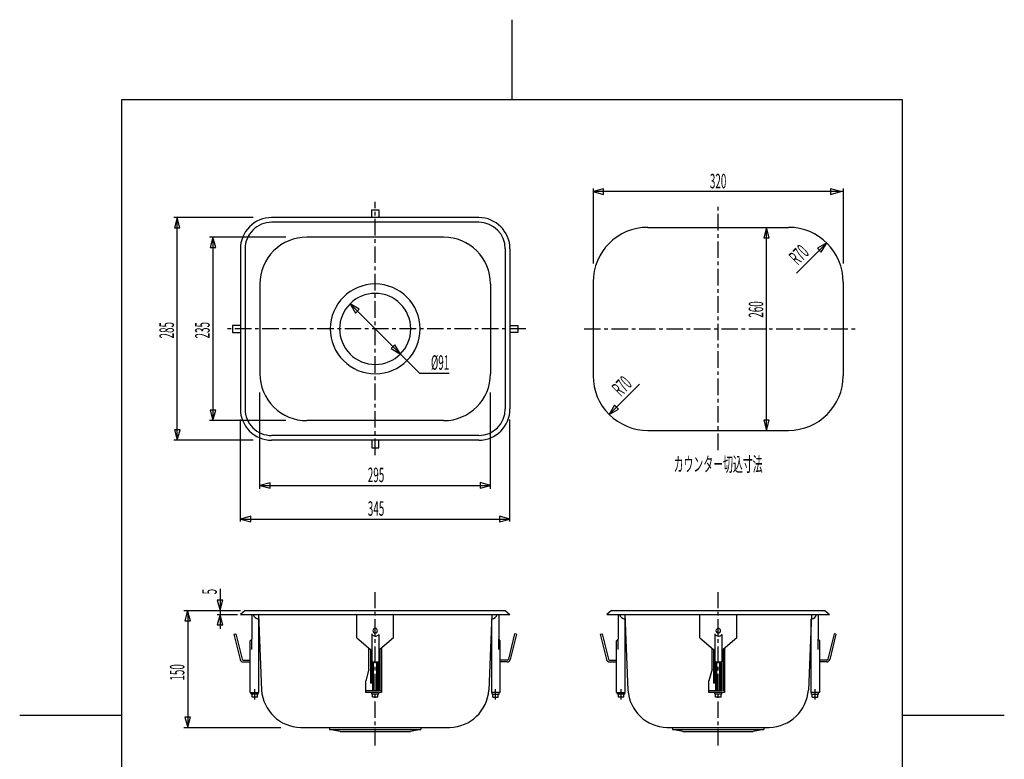
# Model space of a CAD drawing. Extents: x -5 to 205, y -21 to 276.
# Drawn here: x -5 to 205, y 118 to 276 of the extents above; entities that cross this region are included whole.
import ezdxf
from ezdxf.enums import TextEntityAlignment as Align

# ---------------------------------------------------------------- set-up
doc = ezdxf.new("R2010")
doc.units = 0
doc.linetypes.add('AIGENLINE001', pattern=[5.856145, 3.5278, -0.776115, 0.776115, -0.776115])
for name, color, linetype in [('____', 7, 'CONTINUOUS'), ('_________1', 7, 'CONTINUOUS'), ('_________2', 7, 'CONTINUOUS')]:
    doc.layers.add(name, color=color, linetype=linetype)
doc.styles.get("Standard").update_dxf_attribs({"font": 'TXT', "bigfont": 'BIGFONT'})

# ---------------------------------------------------------------- blocks, each defined once
blk = doc.blocks.new('AIGNBL02010003')
at = {"layer": '_________1'}
blk.add_line((167.414, 139.284), (165.939, 139.284), dxfattribs=at)
blk = doc.blocks.new('AIGNBL02010004')
at = {"layer": '_________1'}
blk.add_line((168.992, 144.867), (167.658, 139.475), dxfattribs=at)
blk = doc.blocks.new('AIGNBL02010005')
at = {"layer": '_________1'}
blk.add_line((167.414, 138.867), (165.939, 138.867), dxfattribs=at)
blk = doc.blocks.new('AIGNBL02010006')
at = {"layer": '_________1'}
blk.add_line((169.397, 144.769), (168.062, 139.376), dxfattribs=at)
blk = doc.blocks.new('AIGNBL02010007')
at = {"layer": '_________1'}
blk.add_line((169.397, 144.769), (168.992, 144.867), dxfattribs=at)
blk = doc.blocks.new('AIGNBL02010008')
at = {"layer": '_________1'}
blk.add_line((99.2752, 139.284), (97.7993, 139.284), dxfattribs=at)
blk = doc.blocks.new('AIGNBL02010009')
at = {"layer": '_________1'}
blk.add_line((100.853, 144.867), (99.5184, 139.475), dxfattribs=at)
blk = doc.blocks.new('AIGNBL0201000A')
at = {"layer": '_________1'}
blk.add_line((99.2752, 138.867), (97.7993, 138.867), dxfattribs=at)
blk = doc.blocks.new('AIGNBL0201000B')
at = {"layer": '_________1'}
blk.add_line((101.258, 144.769), (99.9232, 139.376), dxfattribs=at)
blk = doc.blocks.new('AIGNBL0201000C')
at = {"layer": '_________1'}
blk.add_line((101.258, 144.769), (100.853, 144.867), dxfattribs=at)
blk = doc.blocks.new('AIGNBL0201000D')
at = {"layer": '_________1'}
blk.add_line((121.107, 139.284), (122.583, 139.284), dxfattribs=at)
blk = doc.blocks.new('AIGNBL0201000E')
at = {"layer": '_________1'}
blk.add_line((119.529, 144.867), (120.864, 139.475), dxfattribs=at)
blk = doc.blocks.new('AIGNBL0201000F')
at = {"layer": '_________1'}
blk.add_line((121.107, 138.867), (122.583, 138.867), dxfattribs=at)
blk = doc.blocks.new('AIGNBL02010010')
at = {"layer": '_________1'}
blk.add_line((119.124, 144.769), (120.459, 139.376), dxfattribs=at)
blk = doc.blocks.new('AIGNBL02010011')
at = {"layer": '_________1'}
blk.add_line((119.124, 144.769), (119.529, 144.867), dxfattribs=at)
blk = doc.blocks.new('AIGNBL02010012')
at = {"layer": '_________1'}
blk.add_line((42.9677, 139.284), (44.4436, 139.284), dxfattribs=at)
blk = doc.blocks.new('AIGNBL02010013')
at = {"layer": '_________1'}
blk.add_line((41.3902, 144.867), (42.7248, 139.475), dxfattribs=at)
blk = doc.blocks.new('AIGNBL02010014')
at = {"layer": '_________1'}
blk.add_line((42.9678, 138.867), (44.4436, 138.867), dxfattribs=at)
blk = doc.blocks.new('AIGNBL02010015')
at = {"layer": '_________1'}
blk.add_line((40.9852, 144.769), (42.3198, 139.376), dxfattribs=at)
blk = doc.blocks.new('AIGNBL02010016')
at = {"layer": '_________1'}
blk.add_line((40.9852, 144.769), (41.3902, 144.867), dxfattribs=at)
blk = doc.blocks.new('AIGNBL0202001D')
at = {"layer": '_________1'}
blk.add_line((144.639, 132.701), (144.639, 138.868), dxfattribs=at)
blk = doc.blocks.new('AIGNBL0202001E')
at = {"layer": '_________1'}
blk.add_line((143.972, 132.701), (143.972, 138.868), dxfattribs=at)
blk = doc.blocks.new('AIGNBL0202001F')
at = {"layer": '_________1'}
blk.add_line((143.722, 131.367), (143.722, 132.034), dxfattribs=at)
blk = doc.blocks.new('AIGNBL02020020')
at = {"layer": '_________1'}
blk.add_line((144.889, 131.367), (144.889, 132.034), dxfattribs=at)
blk = doc.blocks.new('AIGNBL02020021')
at = {"layer": '_________1'}
blk.add_line((144.889, 131.367), (143.722, 131.367), dxfattribs=at)
blk = doc.blocks.new('AIGNBL02020022')
at = {"layer": '_________1'}
blk.add_line((145.056, 132.034), (143.555, 132.034), dxfattribs=at)
blk = doc.blocks.new('AIGNBL02020023')
at = {"layer": '_________1'}
blk.add_line((143.555, 132.034), (143.555, 132.368), dxfattribs=at)
blk = doc.blocks.new('AIGNBL02020024')
at = {"layer": '_________1'}
blk.add_line((145.056, 132.034), (145.056, 132.368), dxfattribs=at)
blk = doc.blocks.new('AIGNBL02020025')
at = {"layer": '_________1'}
blk.add_line((143.805, 132.701), (143.805, 138.868), dxfattribs=at)
blk = doc.blocks.new('AIGNBL02020026')
at = {"layer": '_________1'}
blk.add_line((144.805, 132.701), (144.805, 138.868), dxfattribs=at)
blk = doc.blocks.new('AIGNBL02020027')
at = {"layer": '_________1'}
blk.add_line((143.306, 141.535), (143.306, 134.368), dxfattribs=at)
blk = doc.blocks.new('AIGNBL02020028')
at = {"layer": '_________1'}
blk.add_line((143.555, 134.368), (143.555, 138.868), dxfattribs=at)
blk = doc.blocks.new('AIGNBL02020029')
at = {"layer": '_________1'}
blk.add_line((143.555, 134.368), (143.306, 134.368), dxfattribs=at)
blk = doc.blocks.new('AIGNBL0202002A')
at = {"layer": '_________1'}
blk.add_line((142.972, 137.368), (142.305, 134.868), dxfattribs=at)
blk = doc.blocks.new('AIGNBL0202002B')
at = {"layer": '_________1'}
blk.add_line((142.305, 132.368), (142.305, 134.868), dxfattribs=at)
blk = doc.blocks.new('AIGNBL0202002C')
at = {"layer": '_________1'}
blk.add_line((142.972, 137.368), (142.972, 141.82), dxfattribs=at)
blk = doc.blocks.new('AIGNBL0202002D')
at = {"layer": '_________1'}
blk.add_line((145.056, 132.701), (145.056, 138.868), dxfattribs=at)
blk = doc.blocks.new('AIGNBL0202002E')
at = {"layer": '_________1'}
blk.add_line((143.555, 138.868), (145.056, 138.868), dxfattribs=at)
blk = doc.blocks.new('AIGNBL0202002F')
at = {"layer": '_________1'}
blk.add_line((145.056, 132.701), (142.305, 132.701), dxfattribs=at)
blk = doc.blocks.new('AIGNBL02020030')
at = {"layer": '_________1'}
blk.add_line((145.639, 132.701), (145.305, 132.701), dxfattribs=at)
blk = doc.blocks.new('AIGNBL02020031')
at = {"layer": '_________1'}
blk.add_line((145.305, 141.534), (145.305, 132.701), dxfattribs=at)
blk = doc.blocks.new('AIGNBL02020032')
at = {"layer": '_________1'}
blk.add_line((145.639, 141.82), (145.639, 132.368), dxfattribs=at)
blk = doc.blocks.new('AIGNBL02020033')
at = {"layer": '_________1'}
blk.add_line((145.639, 132.368), (142.305, 132.368), dxfattribs=at)
blk = doc.blocks.new('AIGNBL02020034')
at = {"layer": '_________1'}
blk.add_line((143.555, 144.868), (143.555, 138.868), dxfattribs=at)
blk = doc.blocks.new('AIGNBL02020035')
at = {"layer": '_________1'}
blk.add_line((140.389, 144.034), (143.306, 141.535), dxfattribs=at)
blk = doc.blocks.new('AIGNBL02020036')
at = {"layer": '_________1'}
blk.add_line((140.389, 144.034), (140.389, 149.035), dxfattribs=at)
blk = doc.blocks.new('AIGNBL02020037')
at = {"layer": '_________1'}
blk.add_line((145.056, 144.701), (145.056, 138.868), dxfattribs=at)
blk = doc.blocks.new('AIGNBL02020038')
at = {"layer": '_________1'}
blk.add_line((148.222, 144.034), (145.305, 141.534), dxfattribs=at)
blk = doc.blocks.new('AIGNBL02020039')
at = {"layer": '_________1'}
blk.add_line((148.222, 144.034), (148.222, 149.034), dxfattribs=at)
blk = doc.blocks.new('AIGNBL0202003A')
at = {"layer": '_________1'}
for centre, radius, start, end in [((144.006259, 144.976261), 0.463861, 193.5352, 220.421218), ((144.172977, 145.106495), 0.675287, 219.661497, 245.085174), ((144.315377, 145.370273), 0.974672, 244.025477, 270.88501), ((144.330317, 145.693033), 1.297316, 270.00507, 285.681208), ((144.452812, 145.209134), 0.798422, 286.60371, 308.954601), ((144.591459, 145.014316), 0.559948, 310.455346, 325.991278)]:
    blk.add_arc(centre, radius, start, end, dxfattribs=at)
blk = doc.blocks.new('AIGNBL0202003B')
at = {"layer": '_________1'}
for centre, radius, start, end in [((144.324597, 145.515185), 0.519561, 92.130478, 177.869493), ((144.324761, 145.5538), 0.519724, 182.128209, 267.852081), ((144.285967, 145.515185), 0.519561, 2.130487, 87.869503), ((144.285966, 145.553638), 0.519556, 272.130724, 357.889026)]:
    blk.add_arc(centre, radius, start, end, dxfattribs=at)
blk = doc.blocks.new('AIGNBL0201001C')
at = {"layer": '_________1'}
for name in ['AIGNBL02020036', 'AIGNBL02020039', 'AIGNBL0202003B', 'AIGNBL02020035', 'AIGNBL02020034', 'AIGNBL0202003A', 'AIGNBL02020037', 'AIGNBL02020038', 'AIGNBL0202002C', 'AIGNBL02020027', 'AIGNBL02020031', 'AIGNBL02020032', 'AIGNBL02020028', 'AIGNBL0202002E', 'AIGNBL02020025', 'AIGNBL0202001E', 'AIGNBL0202001D', 'AIGNBL02020026', 'AIGNBL0202002D', 'AIGNBL0202002A', 'AIGNBL0202002B', 'AIGNBL0202002F', 'AIGNBL02020033', 'AIGNBL02020029', 'AIGNBL02020023', 'AIGNBL02020024', 'AIGNBL02020030', 'AIGNBL02020022', 'AIGNBL0202001F', 'AIGNBL02020021', 'AIGNBL02020020']:
    blk.add_blockref(name, (0, 0), dxfattribs=at)
blk = doc.blocks.new('AIGNBL0202003D')
at = {"layer": '_________1'}
blk.add_line((71.4547, 132.701), (71.4547, 138.868), dxfattribs=at)
blk = doc.blocks.new('AIGNBL0202003E')
at = {"layer": '_________1'}
blk.add_line((70.788, 132.701), (70.788, 138.868), dxfattribs=at)
blk = doc.blocks.new('AIGNBL0202003F')
at = {"layer": '_________1'}
blk.add_line((70.5379, 131.367), (70.5379, 132.034), dxfattribs=at)
blk = doc.blocks.new('AIGNBL02020040')
at = {"layer": '_________1'}
blk.add_line((71.7048, 131.367), (71.7048, 132.034), dxfattribs=at)
blk = doc.blocks.new('AIGNBL02020041')
at = {"layer": '_________1'}
blk.add_line((71.7048, 131.367), (70.5379, 131.367), dxfattribs=at)
blk = doc.blocks.new('AIGNBL02020042')
at = {"layer": '_________1'}
blk.add_line((71.8713, 132.034), (70.3713, 132.034), dxfattribs=at)
blk = doc.blocks.new('AIGNBL02020043')
at = {"layer": '_________1'}
blk.add_line((70.3713, 132.034), (70.3713, 132.368), dxfattribs=at)
blk = doc.blocks.new('AIGNBL02020044')
at = {"layer": '_________1'}
blk.add_line((71.8713, 132.034), (71.8713, 132.368), dxfattribs=at)
blk = doc.blocks.new('AIGNBL02020045')
at = {"layer": '_________1'}
blk.add_line((70.6215, 132.701), (70.6215, 138.868), dxfattribs=at)
blk = doc.blocks.new('AIGNBL02020046')
at = {"layer": '_________1'}
blk.add_line((71.6214, 132.701), (71.6214, 138.868), dxfattribs=at)
blk = doc.blocks.new('AIGNBL02020047')
at = {"layer": '_________1'}
blk.add_line((70.1212, 141.535), (70.1212, 134.368), dxfattribs=at)
blk = doc.blocks.new('AIGNBL02020048')
at = {"layer": '_________1'}
blk.add_line((70.3713, 134.368), (70.3713, 138.868), dxfattribs=at)
blk = doc.blocks.new('AIGNBL02020049')
at = {"layer": '_________1'}
blk.add_line((70.3713, 134.368), (70.1212, 134.368), dxfattribs=at)
blk = doc.blocks.new('AIGNBL0202004A')
at = {"layer": '_________1'}
blk.add_line((69.7881, 137.368), (69.1213, 134.868), dxfattribs=at)
blk = doc.blocks.new('AIGNBL0202004B')
at = {"layer": '_________1'}
blk.add_line((69.1213, 132.368), (69.1213, 134.868), dxfattribs=at)
blk = doc.blocks.new('AIGNBL0202004C')
at = {"layer": '_________1'}
blk.add_line((69.7881, 137.368), (69.7881, 141.82), dxfattribs=at)
blk = doc.blocks.new('AIGNBL0202004D')
at = {"layer": '_________1'}
blk.add_line((71.8713, 132.701), (71.8713, 138.868), dxfattribs=at)
blk = doc.blocks.new('AIGNBL0202004E')
at = {"layer": '_________1'}
blk.add_line((70.3713, 138.868), (71.8713, 138.868), dxfattribs=at)
blk = doc.blocks.new('AIGNBL0202004F')
at = {"layer": '_________1'}
blk.add_line((71.8713, 132.701), (69.1215, 132.701), dxfattribs=at)
blk = doc.blocks.new('AIGNBL02020050')
at = {"layer": '_________1'}
blk.add_line((72.4546, 132.701), (72.1213, 132.701), dxfattribs=at)
blk = doc.blocks.new('AIGNBL02020051')
at = {"layer": '_________1'}
blk.add_line((72.1213, 141.534), (72.1213, 132.701), dxfattribs=at)
blk = doc.blocks.new('AIGNBL02020052')
at = {"layer": '_________1'}
blk.add_line((72.4548, 141.82), (72.4548, 132.368), dxfattribs=at)
blk = doc.blocks.new('AIGNBL02020053')
at = {"layer": '_________1'}
blk.add_line((72.4546, 132.368), (69.1213, 132.368), dxfattribs=at)
blk = doc.blocks.new('AIGNBL02020054')
at = {"layer": '_________1'}
blk.add_line((70.3713, 144.868), (70.3713, 138.868), dxfattribs=at)
blk = doc.blocks.new('AIGNBL02020055')
at = {"layer": '_________1'}
blk.add_line((67.2046, 144.034), (70.1212, 141.535), dxfattribs=at)
blk = doc.blocks.new('AIGNBL02020056')
at = {"layer": '_________1'}
blk.add_line((67.2046, 144.034), (67.2046, 149.035), dxfattribs=at)
blk = doc.blocks.new('AIGNBL02020057')
at = {"layer": '_________1'}
blk.add_line((71.8713, 144.701), (71.8713, 138.868), dxfattribs=at)
blk = doc.blocks.new('AIGNBL02020058')
at = {"layer": '_________1'}
blk.add_line((75.0381, 144.034), (72.1213, 141.534), dxfattribs=at)
blk = doc.blocks.new('AIGNBL02020059')
at = {"layer": '_________1'}
blk.add_line((75.0381, 144.034), (75.0381, 149.034), dxfattribs=at)
blk = doc.blocks.new('AIGNBL0202005A')
at = {"layer": '_________1'}
for centre, radius, start, end in [((70.822508, 144.976307), 0.464054, 193.535278, 220.408394), ((70.988844, 145.106199), 0.674968, 219.651342, 245.083923), ((71.13137, 145.370286), 0.974687, 244.025526, 270.889103), ((71.146375, 145.692952), 1.297235, 270.005294, 285.681699), ((71.269138, 145.20806), 0.797314, 286.606506, 308.978755), ((71.408541, 145.012545), 0.557828, 310.480249, 326.063697)]:
    blk.add_arc(centre, radius, start, end, dxfattribs=at)
blk = doc.blocks.new('AIGNBL0202005B')
at = {"layer": '_________1'}
for centre, radius, start, end in [((71.14066, 145.515185), 0.519561, 92.130478, 177.869493), ((71.140824, 145.5538), 0.519724, 182.128209, 267.852081), ((71.102197, 145.515173), 0.519567, 2.131806, 87.887924), ((71.102023, 145.553823), 0.519741, 272.130609, 357.869401)]:
    blk.add_arc(centre, radius, start, end, dxfattribs=at)
blk = doc.blocks.new('AIGNBL0201003C')
at = {"layer": '_________1'}
for name in ['AIGNBL02020056', 'AIGNBL02020059', 'AIGNBL0202005B', 'AIGNBL02020055', 'AIGNBL02020054', 'AIGNBL0202005A', 'AIGNBL02020057', 'AIGNBL02020058', 'AIGNBL0202004C', 'AIGNBL02020047', 'AIGNBL02020051', 'AIGNBL02020052', 'AIGNBL02020048', 'AIGNBL0202004E', 'AIGNBL02020045', 'AIGNBL0202003E', 'AIGNBL0202003D', 'AIGNBL02020046', 'AIGNBL0202004D', 'AIGNBL0202004A', 'AIGNBL0202004B', 'AIGNBL0202004F', 'AIGNBL02020053', 'AIGNBL02020049', 'AIGNBL02020043', 'AIGNBL02020044', 'AIGNBL02020050', 'AIGNBL02020042', 'AIGNBL0202003F', 'AIGNBL02020041', 'AIGNBL02020040']:
    blk.add_blockref(name, (0, 0), dxfattribs=at)
blk = doc.blocks.new('AIGNBL0202005D')
at = {"layer": '_________1'}
blk.add_line((165.605, 141.534), (165.605, 143.701), dxfattribs=at)
blk = doc.blocks.new('AIGNBL0202005E')
at = {"layer": '_________1'}
blk.add_line((165.939, 143.368), (165.605, 143.701), dxfattribs=at)
blk = doc.blocks.new('AIGNBL0202005F')
at = {"layer": '_________1'}
blk.add_line((165.939, 132.368), (165.939, 143.368), dxfattribs=at)
blk = doc.blocks.new('AIGNBL02020060')
at = {"layer": '_________1'}
blk.add_line((165.522, 131.367), (165.522, 132.034), dxfattribs=at)
blk = doc.blocks.new('AIGNBL02020061')
at = {"layer": '_________1'}
blk.add_line((164.355, 131.367), (164.355, 132.034), dxfattribs=at)
blk = doc.blocks.new('AIGNBL02020062')
at = {"layer": '_________1'}
blk.add_line((164.355, 131.367), (165.522, 131.367), dxfattribs=at)
blk = doc.blocks.new('AIGNBL02020063')
at = {"layer": '_________1'}
blk.add_line((164.188, 132.034), (165.688, 132.034), dxfattribs=at)
blk = doc.blocks.new('AIGNBL02020064')
at = {"layer": '_________1'}
blk.add_line((165.688, 132.034), (165.688, 132.368), dxfattribs=at)
blk = doc.blocks.new('AIGNBL02020065')
at = {"layer": '_________1'}
blk.add_line((164.188, 132.034), (164.188, 132.368), dxfattribs=at)
blk = doc.blocks.new('AIGNBL02020066')
at = {"layer": '_________1', "linetype": 'AIGENLINE001'}
blk.add_line((164.938, 130.881), (164.938, 133.067), dxfattribs=at)
blk = doc.blocks.new('AIGNBL02020067')
at = {"layer": '_________1'}
blk.add_line((164.105, 145.034), (163.987, 145.034), dxfattribs=at)
blk = doc.blocks.new('AIGNBL02020068')
at = {"layer": '_________1'}
blk.add_line((164.105, 146.034), (164.026, 146.034), dxfattribs=at)
blk = doc.blocks.new('AIGNBL02020069')
at = {"layer": '_________1'}
blk.add_line((165.939, 132.368), (164.105, 132.368), dxfattribs=at)
blk = doc.blocks.new('AIGNBL0202006A')
at = {"layer": '_________1'}
blk.add_arc((164.072856, 149.238288), 1.20445, 271.548565, 350.237236, dxfattribs=at)
blk = doc.blocks.new('AIGNBL0202006B')
at = {"layer": '_________1'}
blk.add_line((164.105, 132.368), (164.105, 148.034), dxfattribs=at)
blk = doc.blocks.new('AIGNBL0202006C')
at = {"layer": '_________1'}
blk.add_line((165.605, 149.034), (165.605, 143.701), dxfattribs=at)
blk = doc.blocks.new('AIGNBL0201005C')
at = {"layer": '_________1'}
for name in ['AIGNBL0202006B', 'AIGNBL0202006A', 'AIGNBL0202006C', 'AIGNBL02020067', 'AIGNBL02020068', 'AIGNBL0202005D', 'AIGNBL0202005E', 'AIGNBL0202005F', 'AIGNBL02020069', 'AIGNBL02020065', 'AIGNBL02020066', 'AIGNBL02020064', 'AIGNBL02020063', 'AIGNBL02020061', 'AIGNBL02020062', 'AIGNBL02020060']:
    blk.add_blockref(name, (0, 0), dxfattribs=at)
blk = doc.blocks.new('AIGNBL0202006E')
at = {"layer": '_________1'}
blk.add_line((97.4662, 141.534), (97.4662, 143.701), dxfattribs=at)
blk = doc.blocks.new('AIGNBL0202006F')
at = {"layer": '_________1'}
blk.add_line((97.7993, 143.368), (97.4662, 143.701), dxfattribs=at)
blk = doc.blocks.new('AIGNBL02020070')
at = {"layer": '_________1'}
blk.add_line((97.7993, 132.368), (97.7993, 143.368), dxfattribs=at)
blk = doc.blocks.new('AIGNBL02020071')
at = {"layer": '_________1'}
blk.add_line((97.3828, 131.367), (97.3828, 132.034), dxfattribs=at)
blk = doc.blocks.new('AIGNBL02020072')
at = {"layer": '_________1'}
blk.add_line((96.2159, 131.367), (96.2159, 132.034), dxfattribs=at)
blk = doc.blocks.new('AIGNBL02020073')
at = {"layer": '_________1'}
blk.add_line((96.2159, 131.367), (97.3828, 131.367), dxfattribs=at)
blk = doc.blocks.new('AIGNBL02020074')
at = {"layer": '_________1'}
blk.add_line((96.0492, 132.034), (97.5492, 132.034), dxfattribs=at)
blk = doc.blocks.new('AIGNBL02020075')
at = {"layer": '_________1'}
blk.add_line((97.5492, 132.034), (97.5492, 132.368), dxfattribs=at)
blk = doc.blocks.new('AIGNBL02020076')
at = {"layer": '_________1'}
blk.add_line((96.0492, 132.034), (96.0492, 132.368), dxfattribs=at)
blk = doc.blocks.new('AIGNBL02020077')
at = {"layer": '_________1', "linetype": 'AIGENLINE001'}
blk.add_line((96.7992, 130.881), (96.7992, 133.067), dxfattribs=at)
blk = doc.blocks.new('AIGNBL02020078')
at = {"layer": '_________1'}
blk.add_line((95.966, 145.034), (95.8475, 145.034), dxfattribs=at)
blk = doc.blocks.new('AIGNBL02020079')
at = {"layer": '_________1'}
blk.add_line((95.966, 146.034), (95.8871, 146.034), dxfattribs=at)
blk = doc.blocks.new('AIGNBL0202007A')
at = {"layer": '_________1'}
blk.add_line((97.7993, 132.368), (95.966, 132.368), dxfattribs=at)
blk = doc.blocks.new('AIGNBL0202007B')
at = {"layer": '_________1'}
blk.add_arc((95.933767, 149.23831), 1.204464, 271.532604, 350.236277, dxfattribs=at)
blk = doc.blocks.new('AIGNBL0202007C')
at = {"layer": '_________1'}
blk.add_line((95.966, 132.368), (95.966, 148.034), dxfattribs=at)
blk = doc.blocks.new('AIGNBL0202007D')
at = {"layer": '_________1'}
blk.add_line((97.4662, 149.034), (97.4662, 143.701), dxfattribs=at)
blk = doc.blocks.new('AIGNBL0201006D')
at = {"layer": '_________1'}
for name in ['AIGNBL0202007B', 'AIGNBL0202007C', 'AIGNBL0202007D', 'AIGNBL02020078', 'AIGNBL02020079', 'AIGNBL0202006E', 'AIGNBL0202006F', 'AIGNBL02020070', 'AIGNBL0202007A', 'AIGNBL02020076', 'AIGNBL02020077', 'AIGNBL02020075', 'AIGNBL02020074', 'AIGNBL02020072', 'AIGNBL02020073', 'AIGNBL02020071']:
    blk.add_blockref(name, (0, 0), dxfattribs=at)
blk = doc.blocks.new('AIGNBL0202007F')
at = {"layer": '_________1'}
blk.add_line((122.916, 141.534), (122.916, 143.701), dxfattribs=at)
blk = doc.blocks.new('AIGNBL02020080')
at = {"layer": '_________1'}
blk.add_line((122.583, 143.368), (122.916, 143.701), dxfattribs=at)
blk = doc.blocks.new('AIGNBL02020081')
at = {"layer": '_________1'}
blk.add_line((122.583, 132.368), (122.583, 143.368), dxfattribs=at)
blk = doc.blocks.new('AIGNBL02020082')
at = {"layer": '_________1'}
blk.add_line((122.999, 131.367), (122.999, 132.034), dxfattribs=at)
blk = doc.blocks.new('AIGNBL02020083')
at = {"layer": '_________1'}
blk.add_line((124.166, 131.367), (124.166, 132.034), dxfattribs=at)
blk = doc.blocks.new('AIGNBL02020084')
at = {"layer": '_________1'}
blk.add_line((124.166, 131.367), (122.999, 131.367), dxfattribs=at)
blk = doc.blocks.new('AIGNBL02020085')
at = {"layer": '_________1'}
blk.add_line((124.333, 132.034), (122.833, 132.034), dxfattribs=at)
blk = doc.blocks.new('AIGNBL02020086')
at = {"layer": '_________1'}
blk.add_line((122.833, 132.034), (122.833, 132.368), dxfattribs=at)
blk = doc.blocks.new('AIGNBL02020087')
at = {"layer": '_________1'}
blk.add_line((124.333, 132.034), (124.333, 132.368), dxfattribs=at)
blk = doc.blocks.new('AIGNBL02020088')
at = {"layer": '_________1', "linetype": 'AIGENLINE001'}
blk.add_line((123.583, 130.881), (123.583, 133.067), dxfattribs=at)
blk = doc.blocks.new('AIGNBL02020089')
at = {"layer": '_________1'}
blk.add_line((124.416, 145.034), (124.535, 145.034), dxfattribs=at)
blk = doc.blocks.new('AIGNBL0202008A')
at = {"layer": '_________1'}
blk.add_line((124.416, 146.034), (124.495, 146.034), dxfattribs=at)
blk = doc.blocks.new('AIGNBL0202008B')
at = {"layer": '_________1'}
blk.add_line((122.583, 132.368), (124.416, 132.368), dxfattribs=at)
blk = doc.blocks.new('AIGNBL0202008C')
at = {"layer": '_________1'}
blk.add_arc((124.449029, 149.23933), 1.205507, 189.804416, 268.426743, dxfattribs=at)
blk = doc.blocks.new('AIGNBL0202008D')
at = {"layer": '_________1'}
blk.add_line((124.416, 132.368), (124.416, 148.034), dxfattribs=at)
blk = doc.blocks.new('AIGNBL0202008E')
at = {"layer": '_________1'}
blk.add_line((122.916, 149.034), (122.916, 143.701), dxfattribs=at)
blk = doc.blocks.new('AIGNBL0201007E')
at = {"layer": '_________1'}
for name in ['AIGNBL0202008E', 'AIGNBL0202008C', 'AIGNBL0202008D', 'AIGNBL0202008A', 'AIGNBL02020089', 'AIGNBL02020080', 'AIGNBL02020081', 'AIGNBL0202007F', 'AIGNBL0202008B', 'AIGNBL02020086', 'AIGNBL02020088', 'AIGNBL02020087', 'AIGNBL02020085', 'AIGNBL02020082', 'AIGNBL02020084', 'AIGNBL02020083']:
    blk.add_blockref(name, (0, 0), dxfattribs=at)
blk = doc.blocks.new('AIGNBL02020090')
at = {"layer": '_________1'}
blk.add_line((44.7769, 141.534), (44.7769, 143.701), dxfattribs=at)
blk = doc.blocks.new('AIGNBL02020091')
at = {"layer": '_________1'}
blk.add_line((44.4436, 143.368), (44.7769, 143.701), dxfattribs=at)
blk = doc.blocks.new('AIGNBL02020092')
at = {"layer": '_________1'}
blk.add_line((44.4436, 132.368), (44.4436, 143.368), dxfattribs=at)
blk = doc.blocks.new('AIGNBL02020093')
at = {"layer": '_________1'}
blk.add_line((44.8602, 131.367), (44.8602, 132.034), dxfattribs=at)
blk = doc.blocks.new('AIGNBL02020094')
at = {"layer": '_________1'}
blk.add_line((46.0269, 131.367), (46.0269, 132.034), dxfattribs=at)
blk = doc.blocks.new('AIGNBL02020095')
at = {"layer": '_________1'}
blk.add_line((46.0269, 131.367), (44.8602, 131.367), dxfattribs=at)
blk = doc.blocks.new('AIGNBL02020096')
at = {"layer": '_________1'}
blk.add_line((46.1937, 132.034), (44.6935, 132.034), dxfattribs=at)
blk = doc.blocks.new('AIGNBL02020097')
at = {"layer": '_________1'}
blk.add_line((44.6935, 132.034), (44.6935, 132.368), dxfattribs=at)
blk = doc.blocks.new('AIGNBL02020098')
at = {"layer": '_________1'}
blk.add_line((46.1937, 132.034), (46.1937, 132.368), dxfattribs=at)
blk = doc.blocks.new('AIGNBL02020099')
at = {"layer": '_________1', "linetype": 'AIGENLINE001'}
blk.add_line((45.4437, 130.881), (45.4437, 133.067), dxfattribs=at)
blk = doc.blocks.new('AIGNBL0202009A')
at = {"layer": '_________1'}
blk.add_line((46.2769, 145.034), (46.3954, 145.034), dxfattribs=at)
blk = doc.blocks.new('AIGNBL0202009B')
at = {"layer": '_________1'}
blk.add_line((46.2769, 146.034), (46.3558, 146.034), dxfattribs=at)
blk = doc.blocks.new('AIGNBL0202009C')
at = {"layer": '_________1'}
blk.add_line((44.4436, 132.368), (46.2769, 132.368), dxfattribs=at)
blk = doc.blocks.new('AIGNBL0202009D')
at = {"layer": '_________1'}
blk.add_arc((46.309538, 149.23882), 1.204985, 189.784079, 268.447079, dxfattribs=at)
blk = doc.blocks.new('AIGNBL0202009E')
at = {"layer": '_________1'}
blk.add_line((46.2769, 132.368), (46.2769, 148.034), dxfattribs=at)
blk = doc.blocks.new('AIGNBL0202009F')
at = {"layer": '_________1'}
blk.add_line((44.7769, 149.034), (44.7769, 143.701), dxfattribs=at)
blk = doc.blocks.new('AIGNBL0201008F')
at = {"layer": '_________1'}
for name in ['AIGNBL0202009F', 'AIGNBL0202009D', 'AIGNBL0202009E', 'AIGNBL0202009B', 'AIGNBL0202009A', 'AIGNBL02020091', 'AIGNBL02020092', 'AIGNBL02020090', 'AIGNBL0202009C', 'AIGNBL02020097', 'AIGNBL02020099', 'AIGNBL02020098', 'AIGNBL02020096', 'AIGNBL02020093', 'AIGNBL02020095', 'AIGNBL02020094']:
    blk.add_blockref(name, (0, 0), dxfattribs=at)
blk = doc.blocks.new('AIGNBL020100E8')
at = {"layer": '_________1'}
for p, q in [((119.804, 239.823), (117.594, 239.231)), ((119.804, 238.639), (119.804, 239.823)), ((170.456, 239.248), (168.246, 239.84)), ((168.246, 239.84), (168.246, 238.656)), ((170.927, 239.239), (117.594, 239.239)), ((117.594, 239.231), (119.804, 238.639)), ((168.246, 238.656), (170.456, 239.248))]:
    blk.add_line(p, q, dxfattribs=at)
blk = doc.blocks.new('AIGNBL020100E9')
at = {"layer": '_________1'}
for p, q in [((154.571, 231.613), (153.98, 229.403)), ((155.164, 229.403), (154.571, 231.613)), ((154.58, 188.279), (154.58, 231.613)), ((153.98, 229.403), (155.164, 229.403)), ((167.425, 228.277), (160.978, 221.83)), ((167.419, 228.283), (165.437, 227.138)), ((165.437, 227.138), (166.274, 226.301)), ((166.274, 226.301), (167.419, 228.283)), ((121.013, 191.695), (127.46, 198.142)), ((122.163, 193.671), (121.019, 191.689)), ((123.001, 192.833), (122.163, 193.671)), ((121.019, 191.689), (123.001, 192.833)), ((153.996, 190.49), (154.588, 188.279)), ((155.18, 190.49), (153.996, 190.49)), ((154.588, 188.279), (155.18, 190.49))]:
    blk.add_line(p, q, dxfattribs=at)
blk = doc.blocks.new('AIGNBL020100EC')
at = {"layer": '_________1'}
for p, q in [((37.4317, 152.079), (38.0239, 149.868)), ((38.6163, 152.079), (37.4317, 152.079)), ((38.0239, 149.868), (38.6163, 152.079)), ((31.1249, 149.868), (30.5327, 147.657)), ((31.7171, 147.657), (31.1249, 149.868)), ((31.1309, 149.868), (31.1309, 124.867)), ((30.5327, 147.657), (31.7171, 147.657)), ((38.0239, 149.034), (37.4315, 146.823)), ((38.6161, 146.823), (38.0239, 149.034)), ((37.4315, 146.823), (38.6161, 146.823)), ((30.5448, 127.078), (31.137, 124.867)), ((31.7294, 127.078), (30.5448, 127.078)), ((31.137, 124.867), (31.7294, 127.078))]:
    blk.add_line(p, q, dxfattribs=at)
blk = doc.blocks.new('AIGNBL020100ED')
at = {"layer": '_________1'}
for p, q in [((36.5079, 229.53), (35.9159, 227.319)), ((37.1003, 227.319), (36.5079, 229.53)), ((36.5141, 229.53), (36.5141, 190.363)), ((35.9159, 227.319), (37.1003, 227.319)), ((35.9279, 192.574), (36.52, 190.364)), ((37.1124, 192.574), (35.9279, 192.574)), ((36.52, 190.364), (37.1124, 192.574)), ((38.0239, 154.465), (38.0239, 145.922))]:
    blk.add_line(p, q, dxfattribs=at)
blk = doc.blocks.new('AIGNBL020100EE')
at = {"layer": '_________1'}
for p, q in [((28.8906, 233.697), (28.298, 231.486)), ((29.4825, 231.486), (28.8906, 233.697)), ((28.8963, 186.197), (28.8963, 233.697)), ((28.298, 231.486), (29.4825, 231.486)), ((28.3101, 188.407), (28.9026, 186.197)), ((29.4945, 188.407), (28.3101, 188.407)), ((28.9026, 186.197), (29.4945, 188.407))]:
    blk.add_line(p, q, dxfattribs=at)
blk = doc.blocks.new('AIGNBL020200F0')
at = {"layer": '_________1'}
for p, q in [((67.7374, 214.161), (65.7549, 215.304)), ((65.7549, 215.304), (66.9, 213.323)), ((65.7549, 215.304), (80.5522, 200.523)), ((66.9, 213.323), (67.7374, 214.161)), ((75.3397, 206.567), (74.5024, 205.729)), ((76.4849, 204.586), (75.3397, 206.567)), ((74.5024, 205.729), (76.4849, 204.586)), ((80.5522, 200.523), (86.9184, 200.523))]:
    blk.add_line(p, q, dxfattribs=at)
blk = doc.blocks.new('AIGNBL020100EF')
at = {"layer": '_________1'}
blk.add_blockref('AIGNBL020200F0', (0, 0), dxfattribs=at)
blk = doc.blocks.new('AIGNBL020100F1')
at = {"layer": '_________1'}
for p, q in [((44.5817, 169.952), (42.3713, 169.359)), ((42.3713, 169.366), (99.8715, 169.366)), ((42.3713, 169.359), (44.5817, 168.767)), ((44.5817, 168.767), (44.5817, 169.952)), ((99.8715, 169.371), (97.6612, 169.964)), ((97.6612, 169.964), (97.6612, 168.779)), ((97.6612, 168.779), (99.8715, 169.371))]:
    blk.add_line(p, q, dxfattribs=at)
blk = doc.blocks.new('AIGNBL020100F2')
at = {"layer": '_________1'}
for p, q in [((48.7482, 177.128), (46.5378, 176.536)), ((46.5378, 176.542), (95.7048, 176.542)), ((46.5378, 176.536), (48.7482, 175.943)), ((48.7482, 175.943), (48.7482, 177.128)), ((95.7047, 176.548), (93.4943, 177.14)), ((93.4943, 177.14), (93.4943, 175.956)), ((93.4943, 175.956), (95.7047, 176.548))]:
    blk.add_line(p, q, dxfattribs=at)

msp = doc.modelspace()

# ---------------------------------------------------------------- linework, layer by layer
at = {"layer": '_________1'}
for p, q in [((117.594, 239.931), (117.594, 223.915)), ((170.927, 239.931), (170.927, 223.915)), ((70.3712, 233.697), (70.3712, 235.364)), ((70.3712, 235.364), (71.8712, 235.364)), ((71.8712, 235.364), (71.8712, 233.697)), ((45.0842, 233.697), (28.1905, 233.697)), ((93.2049, 233.697), (49.0378, 233.697)), ((93.2049, 232.697), (49.0378, 232.697)), ((129.26, 231.613), (159.261, 231.613)), ((52.0688, 229.53), (35.8079, 229.53)), ((85.7049, 229.53), (56.5378, 229.53)), ((42.3713, 227.03), (42.3713, 192.863)), ((43.3713, 227.03), (43.3713, 192.863)), ((98.8718, 227.03), (98.8718, 192.863)), ((99.8715, 227.03), (99.8715, 192.863)), ((46.5378, 219.53), (46.5378, 200.363)), ((95.7048, 219.53), (95.7048, 200.363)), ((117.594, 219.946), (117.594, 199.947)), ((170.927, 219.946), (170.927, 199.947)), ((42.3713, 210.697), (40.7046, 210.697)), ((40.7046, 210.697), (40.7046, 209.197)), ((99.8715, 210.697), (101.538, 210.697)), ((101.538, 210.697), (101.538, 209.197)), ((40.7046, 209.197), (42.3713, 209.197)), ((101.538, 209.197), (99.8715, 209.197)), ((46.5378, 175.819), (46.5378, 196.386)), ((95.7048, 175.819), (95.7048, 196.386)), ((52.0688, 190.363), (35.8079, 190.363)), ((42.3713, 168.823), (42.3713, 190.604)), ((85.7049, 190.363), (56.5378, 190.363)), ((99.8715, 168.823), (99.8715, 190.604)), ((93.2049, 187.196), (49.0378, 187.196)), ((129.26, 188.279), (159.261, 188.279)), ((45.0842, 186.197), (28.1905, 186.197)), ((93.2049, 186.197), (49.0378, 186.197)), ((70.3712, 186.197), (70.3712, 184.53)), ((71.8712, 184.53), (71.8712, 186.197)), ((70.3712, 184.53), (71.8712, 184.53)), ((30.2747, 149.868), (42.3941, 149.868)), ((43.3713, 149.868), (42.3713, 149.034)), ((43.3713, 149.868), (98.8718, 149.868)), ((98.8718, 149.868), (99.8715, 149.034)), ((121.511, 149.868), (120.511, 149.034)), ((121.511, 149.868), (167.011, 149.868)), ((167.011, 149.868), (168.01, 149.034)), ((37.4407, 149.034), (41.7584, 149.034)), ((42.3713, 149.034), (99.8715, 149.034)), ((46.2376, 149.034), (46.8751, 132.872)), ((96.0054, 149.034), (95.3676, 132.872)), ((120.511, 149.034), (168.01, 149.034)), ((124.377, 149.034), (125.014, 132.872)), ((164.145, 149.034), (163.507, 132.872)), ((30.2747, 124.867), (51.0208, 124.867)), ((55.202, 124.867), (87.0407, 124.867)), ((61.3713, 124.867), (61.3713, 124.451)), ((61.3713, 124.867), (80.8715, 124.867)), ((63.6213, 124.034), (61.3713, 124.451)), ((61.3713, 124.451), (80.8715, 124.451)), ((63.6213, 124.034), (78.6214, 124.034)), ((80.8715, 124.451), (78.6214, 124.034)), ((80.8715, 124.867), (80.8715, 124.451)), ((133.341, 124.867), (155.18, 124.867)), ((134.511, 124.867), (134.511, 124.451)), ((134.511, 124.867), (154.011, 124.867)), ((136.76, 124.034), (134.511, 124.451)), ((134.511, 124.451), (154.011, 124.451)), ((136.76, 124.034), (151.761, 124.034)), ((154.011, 124.451), (151.761, 124.034)), ((154.011, 124.867), (154.011, 124.451))]:
    msp.add_line(p, q, dxfattribs=at)
at = {"layer": '_________1', "linetype": 'AIGENLINE001'}
for p, q in [((71.1213, 183.021), (71.1213, 237.068)), ((144.26, 184.092), (144.26, 236.391)), ((103.276, 209.946), (39.305, 209.946)), ((115.675, 209.946), (173.666, 209.946)), ((71.1213, 121.066), (71.1213, 153.796)), ((144.26, 121.066), (144.26, 153.796))]:
    msp.add_line(p, q, dxfattribs=at)
at = {"layer": '_________1'}
for centre, radius, start, end in [((49.038059, 227.030212), 6.666734, 90.002221, 180.002231), ((93.204718, 227.030126), 6.66682, 359.99853, 89.9985), ((49.038059, 227.030212), 5.666788, 90.002612, 180.002622), ((93.204804, 227.03004), 5.66696, 359.999139, 89.999109), ((129.260457, 219.946275), 11.666892, 90, 179.99997), ((159.260534, 219.946275), 11.666892, 0.00001, 89.99998), ((56.537907, 219.530019), 10.000057, 90.000493, 180.000503), ((85.704783, 219.530019), 10.000057, 359.999516, 89.999487), ((71.121347, 209.946478), 9.583457, 90, 179.99997), ((71.121344, 209.946478), 9.583457, 0.00001, 89.99998), ((71.121519, 209.946651), 7.583393, 90.001301, 180.001311), ((71.121172, 209.946651), 7.583393, 359.998708, 89.998679), ((71.121171, 209.94665), 9.583281, 180.00104, 270.00105), ((71.121344, 209.946478), 7.583219, 179.99997, 270.00002), ((71.121516, 209.946654), 9.583284, 269.99899, 359.99896), ((71.121344, 209.946481), 7.583221, 270.00002, 359.99999), ((56.537818, 200.363367), 9.999968, 179.99997, 270.00002), ((85.704869, 200.363371), 9.999971, 270.00002, 359.99999), ((129.260625, 199.946336), 11.66706, 179.999124, 269.999174), ((159.260362, 199.94634), 11.667064, 270.000866, 0.000836), ((49.03797, 192.863175), 6.666645, 179.99849, 269.998539), ((49.03797, 192.863176), 5.6667, 179.998229, 269.998278), ((93.204804, 192.863264), 6.666734, 270.00076, 0.00073), ((93.204891, 192.86335), 5.666874, 270.00002, 359.99999), ((42.983929, 139.554879), 0.68773, 195.060451, 268.660109), ((42.973224, 139.541349), 0.257212, 195.015222, 268.763733), ((99.269649, 139.541785), 0.257648, 271.231892, 344.91033), ((99.259112, 139.554872), 0.687723, 271.339478, 344.940001), ((121.122972, 139.554872), 0.687723, 195.060019, 268.660541), ((121.112435, 139.541785), 0.257648, 195.089689, 268.768128), ((167.408901, 139.541785), 0.257648, 271.231892, 344.91033), ((167.398364, 139.554872), 0.687723, 271.339478, 344.940001), ((55.4996, 133.509759), 8.647985, 184.225982, 268.02776), ((86.743897, 133.508921), 8.647119, 271.967112, 355.779186), ((133.638417, 133.509339), 8.647551, 184.2234, 268.030342), ((154.882972, 133.508926), 8.647125, 271.967144, 355.779154)]:
    msp.add_arc(centre, radius, start, end, dxfattribs=at)
at = {"layer": '_________2'}
for p, q in [((100.3, 275.93), (100.3, 258.91)), ((17.0495, -4.09108), (17.0495, 258.91)), ((17.0495, 258.91), (183.551, 258.91)), ((183.551, 258.91), (183.551, -4.09108)), ((17.0495, 127.411), (-4.70052, 127.411)), ((205.301, 127.411), (183.55, 127.411))]:
    msp.add_line(p, q, dxfattribs=at)

# ---------------------------------------------------------------- block references
at = {"layer": '_________1'}
for name in ['AIGNBL020100E8', 'AIGNBL020100EE', 'AIGNBL020100E9', 'AIGNBL020100ED', 'AIGNBL020100EF', 'AIGNBL020100F2', 'AIGNBL020100F1', 'AIGNBL020100EC', 'AIGNBL0201008F', 'AIGNBL0201003C', 'AIGNBL0201006D', 'AIGNBL0201007E', 'AIGNBL0201001C', 'AIGNBL0201005C', 'AIGNBL02010016', 'AIGNBL02010015', 'AIGNBL02010013', 'AIGNBL02010009', 'AIGNBL0201000B', 'AIGNBL0201000C', 'AIGNBL02010011', 'AIGNBL02010010', 'AIGNBL0201000E', 'AIGNBL02010004', 'AIGNBL02010006', 'AIGNBL02010007', 'AIGNBL02010012', 'AIGNBL02010014', 'AIGNBL02010008', 'AIGNBL0201000A', 'AIGNBL0201000D', 'AIGNBL0201000F', 'AIGNBL02010003', 'AIGNBL02010005']:
    msp.add_blockref(name, (0, 0), dxfattribs=at)

# ---------------------------------------------------------------- texts
at = {"layer": '____', "width": 0.5}
for s, p in [('320', (144.26, 239.939)), ('カウンター切込寸法', (144.26, 179.524)), ('295', (71.3046, 177.242)), ('345', (71.3046, 170.066))]:
    msp.add_text(s, height=3.09234, dxfattribs=at).set_placement(p, align=Align.CENTER)
for s, rotation, p in [('R70', 45, (162.566, 224.69)), ('260', 90, (153.88, 214.088)), ('285', 90, (28.1962, 209.661)), ('235', 90, (35.8141, 209.661)), ('R70', 45, (124.809, 196.669)), ('150', 90, (30.4309, 136.646))]:
    msp.add_text(s, height=3.09234, rotation=rotation, dxfattribs=at).set_placement(p, align=Align.CENTER)
msp.add_text('%%c91', height=3.09234, dxfattribs=at).set_placement((86.9184, 201.223), align=Align.RIGHT)
msp.add_text('5', height=3.09234, rotation=90, dxfattribs=at).set_placement((37.3239, 154.465), align=Align.RIGHT)

doc.saveas('drawing.dxf')
